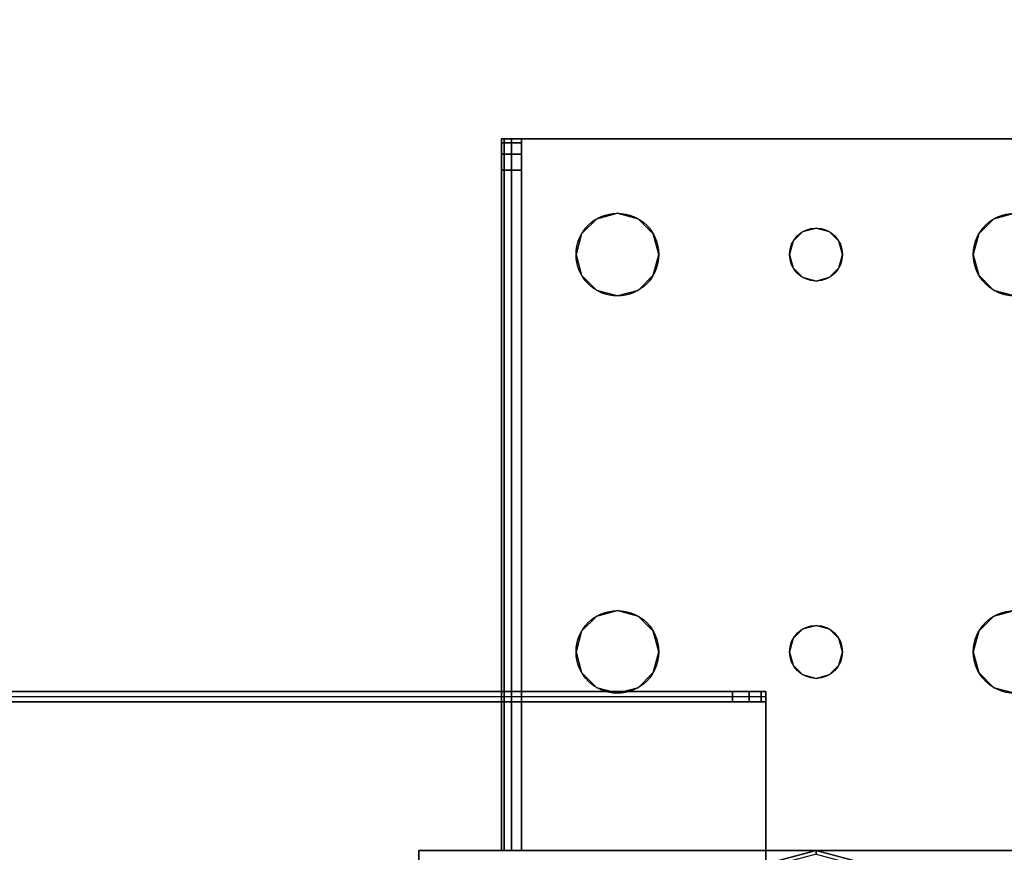
# Model space of a CAD drawing. Extents: x -255 to -11, y 384 to 609.
# Drawn here: x -182 to -178, y 542 to 545 of the extents above; entities that cross this region are included whole.
import ezdxf

# ---------------------------------------------------------------- set-up
doc = ezdxf.new("R2010")
doc.units = 0
doc.header["$LTSCALE"] = 96
doc.header["$MEASUREMENT"] = 0
for name, color, linetype in [('AFUMS-3-WGAL-FXSL', 7, 'Continuous'), ('AFUMS-P', 7, 'Continuous'), ('AFUST-3-GDPL', 7, 'Continuous'), ('AFUST-3-LGPT1', 7, 'Continuous'), ('AFUST-3-SHLM', 7, 'Continuous'), ('AFUST-3-TPLM', 7, 'Continuous'), ('AFUST-P', 7, 'Continuous'), ('AFUWK-3-TPLM-TH', 7, 'Continuous'), ('MAIN_FURN', 7, 'Continuous')]:
    doc.layers.add(name, color=color, linetype=linetype)

# ---------------------------------------------------------------- blocks, each defined once
blk = doc.blocks.new('ZN7222TPBE')
at = {"layer": 'AFUWK-3-TPLM-TH', "color": 42, "linetype": 'Continuous'}
for points, invisible_edges in [([(72, -24), (0, -1.5), (0, -24)], 1), ([(72, -1.5), (0, -1.5), (72, -24)], 2), ([(0, -24, 1), (72, -1.5, 1), (72, -24, 1)], 1), ([(0, -1.5, 1), (72, -1.5, 1), (0, -24, 1)], 2)]:
    blk.add_3dface(points, dxfattribs=dict(at, invisible_edges=invisible_edges))
blk = doc.blocks.new('ZN482022BLFBCFL3')
at = {"layer": 'AFUST-3-GDPL', "color": 47, "linetype": 'Continuous'}
for points, invisible_edges in [([(46.692, -1.625, 0.1), (46.625, -1.875, 0.1), (46.7036, -1.6317, 0.05)], 2), ([(46.692, -1.625, 0.1), (46.6384, -1.875, 0.15), (46.625, -1.875, 0.1)], 1), ([(46.7036, -1.6317, 0.05), (46.625, -1.875, 0.1), (46.6384, -1.875, 0.05)], 1), ([(46.625, -1.875, 0.1), (46.692, -2.125, 0.1), (46.6384, -1.875, 0.05)], 2), ([(46.625, -1.875, 0.1), (46.7036, -2.1183, 0.15), (46.692, -2.125, 0.1)], 1), ([(46.6384, -1.875, 0.15), (46.7036, -2.1183, 0.15), (46.625, -1.875, 0.1)], 2)]:
    blk.add_3dface(points, dxfattribs=dict(at, invisible_edges=invisible_edges))
at = {"layer": 'AFUST-3-LGPT1', "color": 30, "linetype": 'Continuous'}
for points, invisible_edges in [([(47.625, -3.375, 4), (46.625, -0.375, 4), (47.625, -0.375, 4)], 1), ([(46.625, -3.375, 4), (46.625, -0.375, 4), (47.625, -3.375, 4)], 2), ([(46.625, -3.375, 0.25), (47.625, -0.375, 0.25), (46.625, -0.375, 0.25)], 1), ([(47.625, -3.375, 0.25), (47.625, -0.375, 0.25), (46.625, -3.375, 0.25)], 2), ([(46.625, -3.375, 4), (46.625, -0.375, 0.25), (46.625, -0.375, 4)], 1), ([(46.625, -3.375, 0.25), (46.625, -0.375, 0.25), (46.625, -3.375, 4)], 2), ([(43.9375, -0.7625, 3.925), (43.9375, -0.7625, 4), (43.9375, -2.9875, 4)], 13), ([(43.9375, -2.9875, 4), (43.9375, -2.9875, 3.925), (43.9375, -0.7625, 3.925)], 13), ([(43.9375, -0.7625, 4), (44.275, -1.875, 4), (43.9375, -2.9875, 4)], 3), ([(44.2397, -1.2031, 4), (44.275, -1.875, 4), (43.9375, -0.7625, 4)], 15), ([(44.2187, -1.125, 4), (44.2397, -1.2031, 4), (43.9375, -0.7625, 4)], 14), ([(43.9375, -0.7625, 3.925), (43.9375, -2.9875, 3.925), (44.275, -1.875, 3.925)], 14), ([(43.9375, -0.7625, 3.925), (44.275, -1.875, 3.925), (44.2397, -1.2031, 3.925)], 15), ([(44.2397, -1.2031, 3.925), (44.2187, -1.125, 3.925), (43.9375, -0.7625, 3.925)], 14), ([(45.9616, -1.825, 4), (46.625, -0.7625, 4), (45.975, -1.875, 4)], 3), ([(46.0103, -1.2031, 4), (46.625, -0.7625, 4), (45.9616, -1.825, 4)], 15), ([(45.9616, -1.825, 3.925), (46.625, -0.7625, 3.925), (46.0103, -1.2031, 3.925)], 15), ([(45.9616, -1.825, 3.925), (45.975, -1.875, 3.925), (46.625, -0.7625, 3.925)], 14), ([(46.625, -0.7625, 4), (46.625, -2.9875, 4), (45.975, -1.875, 4)], 14), ([(46.625, -0.7625, 3.925), (45.975, -1.875, 3.925), (46.625, -2.9875, 3.925)], 3), ([(46.0103, -1.2031, 4), (46.0312, -1.125, 4), (46.625, -0.7625, 4)], 14), ([(46.0103, -1.2031, 3.925), (46.625, -0.7625, 3.925), (46.0312, -1.125, 3.925)], 3), ([(46.625, -2.9875, 3.925), (46.625, -0.7625, 4), (46.625, -0.7625, 3.925)], 3), ([(46.625, -2.9875, 4), (46.625, -0.7625, 4), (46.625, -2.9875, 3.925)], 14), ([(44.2187, -1.125, 4), (44.2397, -1.2031, 3.925), (44.2397, -1.2031, 4)], 1), ([(44.2187, -1.125, 3.925), (44.2397, -1.2031, 3.925), (44.2187, -1.125, 4)], 2), ([(45.7187, -1.125, 4), (45.7397, -1.2031, 4), (44.5103, -1.2031, 4)], 14), ([(44.5103, -1.2031, 4), (44.5312, -1.125, 4), (45.7187, -1.125, 4)], 14), ([(45.7187, -1.125, 3.925), (44.5103, -1.2031, 3.925), (45.7397, -1.2031, 3.925)], 3), ([(44.5312, -1.125, 3.925), (44.5103, -1.2031, 3.925), (45.7187, -1.125, 3.925)], 14), ([(44.5103, -1.2031, 4), (44.5312, -1.125, 3.925), (44.5312, -1.125, 4)], 1), ([(44.5103, -1.2031, 3.925), (44.5312, -1.125, 3.925), (44.5103, -1.2031, 4)], 2), ([(45.7187, -1.125, 4), (45.7397, -1.2031, 3.925), (45.7397, -1.2031, 4)], 1), ([(45.7187, -1.125, 3.925), (45.7397, -1.2031, 3.925), (45.7187, -1.125, 4)], 2), ([(46.0103, -1.2031, 4), (46.0312, -1.125, 3.925), (46.0312, -1.125, 4)], 1), ([(46.0103, -1.2031, 3.925), (46.0312, -1.125, 3.925), (46.0103, -1.2031, 4)], 2), ([(44.2397, -1.2031, 4), (44.2884, -1.825, 4), (44.275, -1.875, 4)], 13), ([(44.2969, -1.2603, 4), (44.2884, -1.825, 4), (44.2397, -1.2031, 4)], 3), ([(44.2397, -1.2031, 3.925), (44.2884, -1.825, 3.925), (44.2969, -1.2603, 3.925)], 3), ([(44.275, -1.875, 3.925), (44.2884, -1.825, 3.925), (44.2397, -1.2031, 3.925)], 14), ([(44.2397, -1.2031, 4), (44.2969, -1.2603, 3.925), (44.2969, -1.2603, 4)], 1), ([(44.2397, -1.2031, 3.925), (44.2969, -1.2603, 3.925), (44.2397, -1.2031, 4)], 2), ([(44.5103, -1.2031, 4), (44.4616, -1.825, 4), (44.4531, -1.2603, 4)], 3), ([(44.4531, -1.2603, 3.925), (44.4616, -1.825, 3.925), (44.5103, -1.2031, 3.925)], 3), ([(44.4531, -1.2603, 4), (44.5103, -1.2031, 3.925), (44.5103, -1.2031, 4)], 1), ([(44.4531, -1.2603, 3.925), (44.5103, -1.2031, 3.925), (44.4531, -1.2603, 4)], 2), ([(45.7397, -1.2031, 4), (44.4616, -1.825, 4), (44.5103, -1.2031, 4)], 15), ([(45.7884, -1.825, 4), (44.4616, -1.825, 4), (45.7397, -1.2031, 4)], 15), ([(44.5103, -1.2031, 3.925), (44.4616, -1.825, 3.925), (45.7884, -1.825, 3.925)], 15), ([(45.7397, -1.2031, 3.925), (44.5103, -1.2031, 3.925), (45.7884, -1.825, 3.925)], 15), ([(45.7969, -1.2603, 4), (45.7884, -1.825, 4), (45.7397, -1.2031, 4)], 3), ([(45.7397, -1.2031, 3.925), (45.7884, -1.825, 3.925), (45.7969, -1.2603, 3.925)], 3), ([(45.7397, -1.2031, 4), (45.7969, -1.2603, 3.925), (45.7969, -1.2603, 4)], 1), ([(45.7397, -1.2031, 3.925), (45.7969, -1.2603, 3.925), (45.7397, -1.2031, 4)], 2), ([(45.9531, -1.2603, 4), (46.0103, -1.2031, 4), (45.9616, -1.825, 4)], 14), ([(45.9531, -1.2603, 3.925), (45.9616, -1.825, 3.925), (46.0103, -1.2031, 3.925)], 3), ([(45.9531, -1.2603, 4), (46.0103, -1.2031, 3.925), (46.0103, -1.2031, 4)], 1), ([(45.9531, -1.2603, 3.925), (46.0103, -1.2031, 3.925), (45.9531, -1.2603, 4)], 2), ([(44.325, -1.7884, 4), (44.2884, -1.825, 4), (44.2969, -1.2603, 4)], 14), ([(44.2884, -1.825, 3.925), (44.325, -1.7884, 3.925), (44.2969, -1.2603, 3.925)], 14), ([(44.375, -1.2813, 4), (44.325, -1.7884, 4), (44.2969, -1.2603, 4)], 3), ([(44.2969, -1.2603, 3.925), (44.325, -1.7884, 3.925), (44.375, -1.2813, 3.925)], 3), ([(44.2969, -1.2603, 4), (44.375, -1.2813, 3.925), (44.375, -1.2813, 4)], 1), ([(44.2969, -1.2603, 3.925), (44.375, -1.2813, 3.925), (44.2969, -1.2603, 4)], 2), ([(44.4531, -1.2603, 4), (44.425, -1.7884, 4), (44.375, -1.2813, 4)], 3), ([(44.375, -1.2813, 3.925), (44.425, -1.7884, 3.925), (44.4531, -1.2603, 3.925)], 3), ([(44.375, -1.2813, 4), (44.4531, -1.2603, 3.925), (44.4531, -1.2603, 4)], 1), ([(44.375, -1.2813, 3.925), (44.4531, -1.2603, 3.925), (44.375, -1.2813, 4)], 2), ([(44.4616, -1.825, 4), (44.425, -1.7884, 4), (44.4531, -1.2603, 4)], 14), ([(44.425, -1.7884, 3.925), (44.4616, -1.825, 3.925), (44.4531, -1.2603, 3.925)], 14), ([(45.825, -1.7884, 4), (45.7884, -1.825, 4), (45.7969, -1.2603, 4)], 14), ([(45.7884, -1.825, 3.925), (45.825, -1.7884, 3.925), (45.7969, -1.2603, 3.925)], 14), ([(45.875, -1.2813, 4), (45.825, -1.7884, 4), (45.7969, -1.2603, 4)], 3), ([(45.7969, -1.2603, 3.925), (45.825, -1.7884, 3.925), (45.875, -1.2813, 3.925)], 3), ([(45.7969, -1.2603, 4), (45.875, -1.2813, 3.925), (45.875, -1.2813, 4)], 1), ([(45.7969, -1.2603, 3.925), (45.875, -1.2813, 3.925), (45.7969, -1.2603, 4)], 2), ([(45.9531, -1.2603, 4), (45.925, -1.7884, 4), (45.875, -1.2813, 4)], 3), ([(45.875, -1.2813, 3.925), (45.925, -1.7884, 3.925), (45.9531, -1.2603, 3.925)], 3), ([(45.875, -1.2813, 4), (45.9531, -1.2603, 3.925), (45.9531, -1.2603, 4)], 1), ([(45.875, -1.2813, 3.925), (45.9531, -1.2603, 3.925), (45.875, -1.2813, 4)], 2), ([(45.9616, -1.825, 4), (45.925, -1.7884, 4), (45.9531, -1.2603, 4)], 14), ([(45.925, -1.7884, 3.925), (45.9616, -1.825, 3.925), (45.9531, -1.2603, 3.925)], 14), ([(44.375, -1.775, 4), (44.325, -1.7884, 4), (44.375, -1.2813, 4)], 14), ([(44.325, -1.7884, 3.925), (44.375, -1.775, 3.925), (44.375, -1.2813, 3.925)], 14), ([(44.425, -1.7884, 4), (44.375, -1.775, 4), (44.375, -1.2813, 4)], 14), ([(44.375, -1.775, 3.925), (44.425, -1.7884, 3.925), (44.375, -1.2813, 3.925)], 14), ([(45.875, -1.775, 4), (45.825, -1.7884, 4), (45.875, -1.2813, 4)], 14), ([(45.825, -1.7884, 3.925), (45.875, -1.775, 3.925), (45.875, -1.2813, 3.925)], 14), ([(45.925, -1.7884, 4), (45.875, -1.775, 4), (45.875, -1.2813, 4)], 14), ([(45.875, -1.775, 3.925), (45.925, -1.7884, 3.925), (45.875, -1.2813, 3.925)], 14), ([(44.375, -1.775, 4), (44.325, -1.7884, 3.925), (44.325, -1.7884, 4)], 1), ([(44.375, -1.775, 3.925), (44.325, -1.7884, 3.925), (44.375, -1.775, 4)], 2), ([(44.425, -1.7884, 4), (44.375, -1.775, 3.925), (44.375, -1.775, 4)], 1), ([(44.425, -1.7884, 3.925), (44.375, -1.775, 3.925), (44.425, -1.7884, 4)], 2), ([(45.875, -1.775, 4), (45.825, -1.7884, 3.925), (45.825, -1.7884, 4)], 1), ([(45.875, -1.775, 3.925), (45.825, -1.7884, 3.925), (45.875, -1.775, 4)], 2), ([(45.925, -1.7884, 4), (45.875, -1.775, 3.925), (45.875, -1.775, 4)], 1), ([(45.925, -1.7884, 3.925), (45.875, -1.775, 3.925), (45.925, -1.7884, 4)], 2), ([(44.325, -1.7884, 4), (44.2884, -1.825, 3.925), (44.2884, -1.825, 4)], 1), ([(44.325, -1.7884, 3.925), (44.2884, -1.825, 3.925), (44.325, -1.7884, 4)], 2), ([(44.4616, -1.825, 4), (44.425, -1.7884, 3.925), (44.425, -1.7884, 4)], 1), ([(44.4616, -1.825, 3.925), (44.425, -1.7884, 3.925), (44.4616, -1.825, 4)], 2), ([(45.825, -1.7884, 4), (45.7884, -1.825, 3.925), (45.7884, -1.825, 4)], 1), ([(45.825, -1.7884, 3.925), (45.7884, -1.825, 3.925), (45.825, -1.7884, 4)], 2), ([(45.9616, -1.825, 4), (45.925, -1.7884, 3.925), (45.925, -1.7884, 4)], 1), ([(45.9616, -1.825, 3.925), (45.925, -1.7884, 3.925), (45.9616, -1.825, 4)], 2), ([(44.2884, -1.825, 4), (44.275, -1.875, 3.925), (44.275, -1.875, 4)], 1), ([(44.2884, -1.825, 3.925), (44.275, -1.875, 3.925), (44.2884, -1.825, 4)], 2), ([(44.475, -1.875, 4), (44.4616, -1.825, 4), (45.7884, -1.825, 4)], 14), ([(44.4616, -1.825, 3.925), (44.475, -1.875, 3.925), (45.775, -1.875, 3.925)], 14), ([(45.7884, -1.825, 3.925), (44.4616, -1.825, 3.925), (45.775, -1.875, 3.925)], 3), ([(44.475, -1.875, 4), (44.4616, -1.825, 3.925), (44.4616, -1.825, 4)], 1), ([(44.475, -1.875, 3.925), (44.4616, -1.825, 3.925), (44.475, -1.875, 4)], 2), ([(45.775, -1.875, 4), (44.475, -1.875, 4), (45.7884, -1.825, 4)], 3), ([(45.7884, -1.825, 4), (45.775, -1.875, 3.925), (45.775, -1.875, 4)], 1), ([(45.7884, -1.825, 3.925), (45.775, -1.875, 3.925), (45.7884, -1.825, 4)], 2), ([(45.975, -1.875, 4), (45.9616, -1.825, 3.925), (45.9616, -1.825, 4)], 1), ([(45.975, -1.875, 3.925), (45.9616, -1.825, 3.925), (45.975, -1.875, 4)], 2), ([(44.275, -1.875, 4), (44.2397, -2.5469, 4), (43.9375, -2.9875, 4)], 15), ([(43.9375, -2.9875, 3.925), (44.2397, -2.5469, 3.925), (44.275, -1.875, 3.925)], 15), ([(44.2884, -1.925, 4), (44.2397, -2.5469, 4), (44.275, -1.875, 4)], 3), ([(44.275, -1.875, 3.925), (44.2397, -2.5469, 3.925), (44.2884, -1.925, 3.925)], 3), ([(44.275, -1.875, 4), (44.2884, -1.925, 3.925), (44.2884, -1.925, 4)], 1), ([(44.275, -1.875, 3.925), (44.2884, -1.925, 3.925), (44.275, -1.875, 4)], 2), ([(44.4616, -1.925, 4), (44.475, -1.875, 4), (45.775, -1.875, 4)], 14), ([(45.7884, -1.925, 4), (44.4616, -1.925, 4), (45.775, -1.875, 4)], 3), ([(44.475, -1.875, 3.925), (44.4616, -1.925, 3.925), (45.7884, -1.925, 3.925)], 14), ([(44.4616, -1.925, 4), (44.475, -1.875, 3.925), (44.475, -1.875, 4)], 1), ([(44.4616, -1.925, 3.925), (44.475, -1.875, 3.925), (44.4616, -1.925, 4)], 2), ([(45.775, -1.875, 3.925), (44.475, -1.875, 3.925), (45.7884, -1.925, 3.925)], 3), ([(45.775, -1.875, 4), (45.7884, -1.925, 3.925), (45.7884, -1.925, 4)], 1), ([(45.775, -1.875, 3.925), (45.7884, -1.925, 3.925), (45.775, -1.875, 4)], 2), ([(45.975, -1.875, 4), (46.625, -2.9875, 4), (45.9616, -1.925, 4)], 3), ([(46.625, -2.9875, 3.925), (45.975, -1.875, 3.925), (45.9616, -1.925, 3.925)], 13), ([(45.9616, -1.925, 4), (45.975, -1.875, 3.925), (45.975, -1.875, 4)], 1), ([(45.9616, -1.925, 3.925), (45.975, -1.875, 3.925), (45.9616, -1.925, 4)], 2), ([(44.2969, -2.4897, 4), (44.2397, -2.5469, 4), (44.2884, -1.925, 4)], 14), ([(44.2397, -2.5469, 3.925), (44.2969, -2.4897, 3.925), (44.2884, -1.925, 3.925)], 14), ([(44.325, -1.9616, 4), (44.2969, -2.4897, 4), (44.2884, -1.925, 4)], 3), ([(44.2884, -1.925, 3.925), (44.2969, -2.4897, 3.925), (44.325, -1.9616, 3.925)], 3), ([(44.2884, -1.925, 4), (44.325, -1.9616, 3.925), (44.325, -1.9616, 4)], 1), ([(44.2884, -1.925, 3.925), (44.325, -1.9616, 3.925), (44.2884, -1.925, 4)], 2), ([(44.4616, -1.925, 4), (44.4531, -2.4897, 4), (44.425, -1.9616, 4)], 3), ([(44.425, -1.9616, 3.925), (44.4531, -2.4897, 3.925), (44.4616, -1.925, 3.925)], 3), ([(44.425, -1.9616, 4), (44.4616, -1.925, 3.925), (44.4616, -1.925, 4)], 1), ([(44.425, -1.9616, 3.925), (44.4616, -1.925, 3.925), (44.425, -1.9616, 4)], 2), ([(44.5103, -2.5469, 4), (44.4531, -2.4897, 4), (44.4616, -1.925, 4)], 14), ([(44.5103, -2.5469, 3.925), (44.4616, -1.925, 3.925), (44.4531, -2.4897, 3.925)], 3), ([(45.7884, -1.925, 4), (44.5103, -2.5469, 4), (44.4616, -1.925, 4)], 15), ([(45.7397, -2.5469, 3.925), (44.4616, -1.925, 3.925), (44.5103, -2.5469, 3.925)], 15), ([(45.7884, -1.925, 3.925), (44.4616, -1.925, 3.925), (45.7397, -2.5469, 3.925)], 15), ([(45.7884, -1.925, 4), (45.7397, -2.5469, 4), (44.5103, -2.5469, 4)], 15), ([(45.7969, -2.4897, 4), (45.7397, -2.5469, 4), (45.7884, -1.925, 4)], 14), ([(45.7969, -2.4897, 3.925), (45.7884, -1.925, 3.925), (45.7397, -2.5469, 3.925)], 3), ([(45.825, -1.9616, 4), (45.7969, -2.4897, 4), (45.7884, -1.925, 4)], 3), ([(45.825, -1.9616, 3.925), (45.7884, -1.925, 3.925), (45.7969, -2.4897, 3.925)], 14), ([(45.7884, -1.925, 4), (45.825, -1.9616, 3.925), (45.825, -1.9616, 4)], 1), ([(45.7884, -1.925, 3.925), (45.825, -1.9616, 3.925), (45.7884, -1.925, 4)], 2), ([(45.9616, -1.925, 3.925), (45.925, -1.9616, 3.925), (45.9531, -2.4897, 3.925)], 14), ([(45.9616, -1.925, 4), (45.9531, -2.4897, 4), (45.925, -1.9616, 4)], 3), ([(45.925, -1.9616, 4), (45.9616, -1.925, 3.925), (45.9616, -1.925, 4)], 1), ([(45.925, -1.9616, 3.925), (45.9616, -1.925, 3.925), (45.925, -1.9616, 4)], 2), ([(46.0103, -2.5469, 3.925), (45.9616, -1.925, 3.925), (45.9531, -2.4897, 3.925)], 3), ([(46.0103, -2.5469, 4), (45.9531, -2.4897, 4), (45.9616, -1.925, 4)], 14), ([(46.625, -2.9875, 4), (46.0103, -2.5469, 4), (45.9616, -1.925, 4)], 15), ([(46.625, -2.9875, 3.925), (45.9616, -1.925, 3.925), (46.0103, -2.5469, 3.925)], 15), ([(44.375, -2.4688, 4), (44.2969, -2.4897, 4), (44.325, -1.9616, 4)], 14), ([(44.2969, -2.4897, 3.925), (44.375, -2.4688, 3.925), (44.325, -1.9616, 3.925)], 14), ([(44.375, -1.975, 4), (44.375, -2.4688, 4), (44.325, -1.9616, 4)], 3), ([(44.325, -1.9616, 3.925), (44.375, -2.4688, 3.925), (44.375, -1.975, 3.925)], 3), ([(44.325, -1.9616, 4), (44.375, -1.975, 3.925), (44.375, -1.975, 4)], 1), ([(44.325, -1.9616, 3.925), (44.375, -1.975, 3.925), (44.325, -1.9616, 4)], 2), ([(44.425, -1.9616, 4), (44.375, -2.4688, 4), (44.375, -1.975, 4)], 3), ([(44.4531, -2.4897, 4), (44.375, -2.4688, 4), (44.425, -1.9616, 4)], 14), ([(44.375, -2.4688, 3.925), (44.4531, -2.4897, 3.925), (44.425, -1.9616, 3.925)], 14), ([(44.375, -1.975, 3.925), (44.375, -2.4688, 3.925), (44.425, -1.9616, 3.925)], 3), ([(44.375, -1.975, 4), (44.425, -1.9616, 3.925), (44.425, -1.9616, 4)], 1), ([(44.375, -1.975, 3.925), (44.425, -1.9616, 3.925), (44.375, -1.975, 4)], 2), ([(45.875, -2.4688, 4), (45.7969, -2.4897, 4), (45.825, -1.9616, 4)], 14), ([(45.875, -2.4688, 3.925), (45.825, -1.9616, 3.925), (45.7969, -2.4897, 3.925)], 3), ([(45.875, -2.4688, 3.925), (45.875, -1.975, 3.925), (45.825, -1.9616, 3.925)], 13), ([(45.875, -1.975, 4), (45.875, -2.4688, 4), (45.825, -1.9616, 4)], 3), ([(45.825, -1.9616, 4), (45.875, -1.975, 3.925), (45.875, -1.975, 4)], 1), ([(45.825, -1.9616, 3.925), (45.875, -1.975, 3.925), (45.825, -1.9616, 4)], 2), ([(45.925, -1.9616, 3.925), (45.875, -1.975, 3.925), (45.875, -2.4688, 3.925)], 14), ([(45.9531, -2.4897, 3.925), (45.925, -1.9616, 3.925), (45.875, -2.4688, 3.925)], 3), ([(45.925, -1.9616, 4), (45.875, -2.4688, 4), (45.875, -1.975, 4)], 3), ([(45.9531, -2.4897, 4), (45.875, -2.4688, 4), (45.925, -1.9616, 4)], 14), ([(45.875, -1.975, 4), (45.925, -1.9616, 3.925), (45.925, -1.9616, 4)], 1), ([(45.875, -1.975, 3.925), (45.925, -1.9616, 3.925), (45.875, -1.975, 4)], 2), ([(44.2969, -2.4897, 4), (44.2397, -2.5469, 3.925), (44.2397, -2.5469, 4)], 1), ([(44.2969, -2.4897, 3.925), (44.2397, -2.5469, 3.925), (44.2969, -2.4897, 4)], 2), ([(44.375, -2.4688, 4), (44.2969, -2.4897, 3.925), (44.2969, -2.4897, 4)], 1), ([(44.375, -2.4688, 3.925), (44.2969, -2.4897, 3.925), (44.375, -2.4688, 4)], 2), ([(44.4531, -2.4897, 4), (44.375, -2.4688, 3.925), (44.375, -2.4688, 4)], 1), ([(44.4531, -2.4897, 3.925), (44.375, -2.4688, 3.925), (44.4531, -2.4897, 4)], 2), ([(44.5103, -2.5469, 4), (44.4531, -2.4897, 3.925), (44.4531, -2.4897, 4)], 1), ([(44.5103, -2.5469, 3.925), (44.4531, -2.4897, 3.925), (44.5103, -2.5469, 4)], 2), ([(45.7969, -2.4897, 4), (45.7397, -2.5469, 3.925), (45.7397, -2.5469, 4)], 1), ([(45.7969, -2.4897, 3.925), (45.7397, -2.5469, 3.925), (45.7969, -2.4897, 4)], 2), ([(45.875, -2.4688, 4), (45.7969, -2.4897, 3.925), (45.7969, -2.4897, 4)], 1), ([(45.875, -2.4688, 3.925), (45.7969, -2.4897, 3.925), (45.875, -2.4688, 4)], 2), ([(45.9531, -2.4897, 4), (45.875, -2.4688, 3.925), (45.875, -2.4688, 4)], 1), ([(45.9531, -2.4897, 3.925), (45.875, -2.4688, 3.925), (45.9531, -2.4897, 4)], 2), ([(46.0103, -2.5469, 4), (45.9531, -2.4897, 3.925), (45.9531, -2.4897, 4)], 1), ([(46.0103, -2.5469, 3.925), (45.9531, -2.4897, 3.925), (46.0103, -2.5469, 4)], 2), ([(44.2397, -2.5469, 4), (44.2187, -2.625, 4), (43.9375, -2.9875, 4)], 14), ([(43.9375, -2.9875, 3.925), (44.2187, -2.625, 3.925), (44.2397, -2.5469, 3.925)], 13), ([(44.2397, -2.5469, 4), (44.2187, -2.625, 3.925), (44.2187, -2.625, 4)], 1), ([(44.2397, -2.5469, 3.925), (44.2187, -2.625, 3.925), (44.2397, -2.5469, 4)], 2), ([(44.5103, -2.5469, 4), (45.7187, -2.625, 4), (44.5312, -2.625, 4)], 3), ([(45.7397, -2.5469, 4), (45.7187, -2.625, 4), (44.5103, -2.5469, 4)], 14), ([(44.5103, -2.5469, 3.925), (44.5312, -2.625, 3.925), (45.7187, -2.625, 3.925)], 14), ([(45.7187, -2.625, 3.925), (45.7397, -2.5469, 3.925), (44.5103, -2.5469, 3.925)], 14), ([(44.5312, -2.625, 4), (44.5103, -2.5469, 3.925), (44.5103, -2.5469, 4)], 1), ([(44.5312, -2.625, 3.925), (44.5103, -2.5469, 3.925), (44.5312, -2.625, 4)], 2), ([(45.7397, -2.5469, 4), (45.7187, -2.625, 3.925), (45.7187, -2.625, 4)], 1), ([(45.7397, -2.5469, 3.925), (45.7187, -2.625, 3.925), (45.7397, -2.5469, 4)], 2), ([(46.0312, -2.625, 4), (46.0103, -2.5469, 4), (46.625, -2.9875, 4)], 14), ([(46.0312, -2.625, 3.925), (46.625, -2.9875, 3.925), (46.0103, -2.5469, 3.925)], 3), ([(46.0312, -2.625, 4), (46.0103, -2.5469, 3.925), (46.0103, -2.5469, 4)], 1), ([(46.0312, -2.625, 3.925), (46.0103, -2.5469, 3.925), (46.0312, -2.625, 4)], 2), ([(43.9375, -2.9875, 4), (44.2187, -2.625, 4), (44.2397, -2.7031, 4)], 13), ([(44.2397, -2.7031, 3.925), (44.2187, -2.625, 3.925), (43.9375, -2.9875, 3.925)], 14), ([(44.2187, -2.625, 4), (44.2397, -2.7031, 3.925), (44.2397, -2.7031, 4)], 1), ([(44.2187, -2.625, 3.925), (44.2397, -2.7031, 3.925), (44.2187, -2.625, 4)], 2), ([(45.7187, -2.625, 4), (45.7397, -2.7031, 4), (44.5103, -2.7031, 4)], 14), ([(44.5312, -2.625, 4), (45.7187, -2.625, 4), (44.5103, -2.7031, 4)], 3), ([(45.7187, -2.625, 3.925), (44.5103, -2.7031, 3.925), (45.7397, -2.7031, 3.925)], 3), ([(44.5312, -2.625, 3.925), (44.5103, -2.7031, 3.925), (45.7187, -2.625, 3.925)], 14), ([(44.5103, -2.7031, 4), (44.5312, -2.625, 3.925), (44.5312, -2.625, 4)], 1), ([(44.5103, -2.7031, 3.925), (44.5312, -2.625, 3.925), (44.5103, -2.7031, 4)], 2), ([(45.7187, -2.625, 4), (45.7397, -2.7031, 3.925), (45.7397, -2.7031, 4)], 1), ([(45.7187, -2.625, 3.925), (45.7397, -2.7031, 3.925), (45.7187, -2.625, 4)], 2), ([(46.0103, -2.7031, 4), (46.0312, -2.625, 4), (46.625, -2.9875, 4)], 14), ([(46.0103, -2.7031, 3.925), (46.625, -2.9875, 3.925), (46.0312, -2.625, 3.925)], 3), ([(46.0103, -2.7031, 4), (46.0312, -2.625, 3.925), (46.0312, -2.625, 4)], 1), ([(46.0103, -2.7031, 3.925), (46.0312, -2.625, 3.925), (46.0103, -2.7031, 4)], 2), ([(44.2397, -2.7031, 4), (44.2969, -2.7603, 4), (43.9375, -2.9875, 4)], 14), ([(44.2969, -2.7603, 3.925), (44.2397, -2.7031, 3.925), (43.9375, -2.9875, 3.925)], 14), ([(44.2397, -2.7031, 4), (44.2969, -2.7603, 3.925), (44.2969, -2.7603, 4)], 1), ([(44.2397, -2.7031, 3.925), (44.2969, -2.7603, 3.925), (44.2397, -2.7031, 4)], 2), ([(45.7397, -2.7031, 4), (45.7969, -2.7603, 4), (44.4531, -2.7603, 4)], 14), ([(44.5103, -2.7031, 4), (45.7397, -2.7031, 4), (44.4531, -2.7603, 4)], 3), ([(45.7397, -2.7031, 3.925), (44.4531, -2.7603, 3.925), (45.7969, -2.7603, 3.925)], 3), ([(44.5103, -2.7031, 3.925), (44.4531, -2.7603, 3.925), (45.7397, -2.7031, 3.925)], 14), ([(44.4531, -2.7603, 4), (44.5103, -2.7031, 3.925), (44.5103, -2.7031, 4)], 1), ([(44.4531, -2.7603, 3.925), (44.5103, -2.7031, 3.925), (44.4531, -2.7603, 4)], 2), ([(45.7397, -2.7031, 4), (45.7969, -2.7603, 3.925), (45.7969, -2.7603, 4)], 1), ([(45.7397, -2.7031, 3.925), (45.7969, -2.7603, 3.925), (45.7397, -2.7031, 4)], 2), ([(46.625, -2.9875, 4), (45.9531, -2.7603, 4), (46.0103, -2.7031, 4)], 13), ([(45.9531, -2.7603, 3.925), (46.625, -2.9875, 3.925), (46.0103, -2.7031, 3.925)], 3), ([(45.9531, -2.7603, 4), (46.0103, -2.7031, 3.925), (46.0103, -2.7031, 4)], 1), ([(45.9531, -2.7603, 3.925), (46.0103, -2.7031, 3.925), (45.9531, -2.7603, 4)], 2), ([(45.7969, -2.7603, 4), (45.875, -2.7812, 4), (43.9375, -2.9875, 4)], 14), ([(44.4531, -2.7603, 4), (45.7969, -2.7603, 4), (43.9375, -2.9875, 4)], 15), ([(43.9375, -2.9875, 4), (44.375, -2.7812, 4), (44.4531, -2.7603, 4)], 13), ([(44.2969, -2.7603, 4), (44.375, -2.7812, 4), (43.9375, -2.9875, 4)], 14), ([(43.9375, -2.9875, 3.925), (44.375, -2.7812, 3.925), (44.2969, -2.7603, 3.925)], 13), ([(44.4531, -2.7603, 3.925), (44.375, -2.7812, 3.925), (43.9375, -2.9875, 3.925)], 14), ([(45.7969, -2.7603, 3.925), (44.4531, -2.7603, 3.925), (43.9375, -2.9875, 3.925)], 15), ([(45.7969, -2.7603, 3.925), (43.9375, -2.9875, 3.925), (45.875, -2.7812, 3.925)], 3), ([(43.9375, -2.9875, 4), (45.875, -2.7812, 4), (46.625, -2.9875, 4)], 3), ([(43.9375, -2.9875, 3.925), (46.625, -2.9875, 3.925), (45.875, -2.7812, 3.925)], 14), ([(44.2969, -2.7603, 4), (44.375, -2.7812, 3.925), (44.375, -2.7812, 4)], 1), ([(44.2969, -2.7603, 3.925), (44.375, -2.7812, 3.925), (44.2969, -2.7603, 4)], 2), ([(44.375, -2.7812, 4), (44.4531, -2.7603, 3.925), (44.4531, -2.7603, 4)], 1), ([(44.375, -2.7812, 3.925), (44.4531, -2.7603, 3.925), (44.375, -2.7812, 4)], 2), ([(45.7969, -2.7603, 4), (45.875, -2.7812, 3.925), (45.875, -2.7812, 4)], 1), ([(45.7969, -2.7603, 3.925), (45.875, -2.7812, 3.925), (45.7969, -2.7603, 4)], 2), ([(45.875, -2.7812, 4), (45.9531, -2.7603, 4), (46.625, -2.9875, 4)], 14), ([(45.875, -2.7812, 3.925), (46.625, -2.9875, 3.925), (45.9531, -2.7603, 3.925)], 3), ([(45.875, -2.7812, 4), (45.9531, -2.7603, 3.925), (45.9531, -2.7603, 4)], 1), ([(45.875, -2.7812, 3.925), (45.9531, -2.7603, 3.925), (45.875, -2.7812, 4)], 2), ([(43.9375, -3.025, 3.99), (43.9375, -2.9875, 3.925), (43.9375, -2.9875, 4)], 3), ([(43.9375, -3.0525, 3.9625), (43.9375, -2.9875, 3.925), (43.9375, -3.025, 3.99)], 3), ([(43.9375, -3.0625, 3.925), (43.9375, -2.9875, 3.925), (43.9375, -3.0525, 3.9625)], 3), ([(43.9375, -2.9875, 3.875), (43.9375, -2.9875, 3.925), (43.9375, -3.0625, 3.925)], 14), ([(43.9375, -3.0625, 3.875), (43.9375, -2.9875, 3.875), (43.9375, -3.0625, 3.925)], 2), ([(46.625, -2.9875, 4), (43.9375, -3.025, 3.99), (43.9375, -2.9875, 4)], 1), ([(46.625, -3.025, 3.99), (43.9375, -3.025, 3.99), (46.625, -2.9875, 4)], 2), ([(43.9375, -3.0625, 3.875), (43.9532, -3.0625, 3.8143), (43.9532, -2.9875, 3.8143)], 12), ([(43.9375, -2.9875, 3.875), (43.9375, -3.0625, 3.875), (43.9532, -2.9875, 3.8143)], 2), ([(44.0564, -2.9875, 3.7501), (43.9375, -2.9875, 3.925), (43.9375, -2.9875, 3.875)], 13), ([(46.625, -2.9875, 3.925), (43.9375, -2.9875, 3.925), (44.0564, -2.9875, 3.7501)], 14), ([(43.9375, -2.9875, 3.875), (43.9532, -2.9875, 3.8143), (44.0564, -2.9875, 3.7501)], 14), ([(43.9532, -3.0625, 3.8143), (43.9965, -3.0625, 3.7688), (43.9965, -2.9875, 3.7688)], 12), ([(43.9532, -2.9875, 3.8143), (43.9532, -3.0625, 3.8143), (43.9965, -2.9875, 3.7688)], 2), ([(44.0564, -2.9875, 3.7501), (43.9532, -2.9875, 3.8143), (43.9965, -2.9875, 3.7688)], 1), ([(44.0564, -2.9875, 3.7501), (43.9965, -3.0625, 3.7688), (44.0564, -3.0625, 3.7501)], 1), ([(43.9965, -2.9875, 3.7688), (43.9965, -3.0625, 3.7688), (44.0564, -2.9875, 3.7501)], 2), ([(46.625, -3.0625, 3.625), (44.0564, -2.9875, 3.7501), (44.0564, -3.0625, 3.7501)], 1), ([(46.625, -2.9875, 3.625), (44.0564, -2.9875, 3.7501), (46.625, -3.0625, 3.625)], 2), ([(46.625, -2.9875, 3.625), (46.625, -2.9875, 3.925), (44.0564, -2.9875, 3.7501)], 2), ([(46.625, -3.025, 3.99), (46.625, -2.9875, 4), (46.625, -2.9875, 3.925)], 14), ([(46.625, -2.9875, 3.925), (46.625, -3.0525, 3.9625), (46.625, -3.025, 3.99)], 13), ([(46.625, -3.0625, 3.925), (46.625, -3.0525, 3.9625), (46.625, -2.9875, 3.925)], 14), ([(46.625, -2.9875, 3.625), (46.625, -3.0625, 3.925), (46.625, -2.9875, 3.925)], 3), ([(46.625, -3.0625, 3.625), (46.625, -3.0625, 3.925), (46.625, -2.9875, 3.625)], 2), ([(43.9375, -3.0525, 3.9625), (43.9375, -3.025, 3.99), (46.625, -3.025, 3.99)], 12), ([(46.625, -3.0525, 3.9625), (43.9375, -3.0525, 3.9625), (46.625, -3.025, 3.99)], 2), ([(43.9375, -3.0625, 3.925), (43.9375, -3.0525, 3.9625), (46.625, -3.0525, 3.9625)], 12), ([(46.625, -3.0625, 3.925), (43.9375, -3.0625, 3.925), (46.625, -3.0525, 3.9625)], 2), ([(46.625, -3.0625, 3.925), (43.9375, -3.0625, 3.875), (43.9375, -3.0625, 3.925)], 1), ([(44.0564, -3.0625, 3.7501), (43.9375, -3.0625, 3.875), (46.625, -3.0625, 3.925)], 15), ([(44.0564, -3.0625, 3.7501), (43.9532, -3.0625, 3.8143), (43.9375, -3.0625, 3.875)], 13), ([(43.9965, -3.0625, 3.7688), (43.9532, -3.0625, 3.8143), (44.0564, -3.0625, 3.7501)], 2), ([(46.625, -3.0625, 3.625), (44.0564, -3.0625, 3.7501), (46.625, -3.0625, 3.925)], 2), ([(47.625, -3.375, 4), (46.625, -3.375, 0.25), (46.625, -3.375, 4)], 1), ([(47.625, -3.375, 0.25), (46.625, -3.375, 0.25), (47.625, -3.375, 4)], 2)]:
    blk.add_3dface(points, dxfattribs=dict(at, invisible_edges=invisible_edges))
at = {"layer": 'AFUST-3-SHLM', "color": 42, "linetype": 'Continuous'}
for points, invisible_edges in [([(47.375, -19.25, 4.625), (0.625, -0.625, 4.625), (47.375, -0.625, 4.625)], 1), ([(0.625, -19.25, 4.625), (0.625, -0.625, 4.625), (47.375, -19.25, 4.625)], 2), ([(0.625, -19.25, 4), (47.375, -0.625, 4), (0.625, -0.625, 4)], 1), ([(47.375, -19.25, 4), (47.375, -0.625, 4), (0.625, -19.25, 4)], 2), ([(24, -19.25, 12.6875), (47.375, -0.625, 12.6875), (24, -0.625, 12.6875)], 1), ([(47.375, -19.25, 12.6875), (47.375, -0.625, 12.6875), (24, -19.25, 12.6875)], 2), ([(47.375, -19.25, 13.3125), (24, -0.625, 13.3125), (47.375, -0.625, 13.3125)], 1), ([(24, -19.25, 13.3125), (24, -0.625, 13.3125), (47.375, -19.25, 13.3125)], 2)]:
    blk.add_3dface(points, dxfattribs=dict(at, invisible_edges=invisible_edges))
at = {"layer": 'AFUST-3-TPLM', "color": 42, "linetype": 'Continuous'}
for points, invisible_edges in [([(48, -19.25, 22), (0, 0, 22), (48, 0, 22)], 1), ([(0, -19.25, 22), (0, 0, 22), (48, -19.25, 22)], 2), ([(0, -19.25, 21.375), (48, 0, 21.375), (0, 0, 21.375)], 1), ([(48, -19.25, 21.375), (48, 0, 21.375), (0, -19.25, 21.375)], 2)]:
    blk.add_3dface(points, dxfattribs=dict(at, invisible_edges=invisible_edges))
at = {"layer": 'AFUST-P', "color": 2, "linetype": 'Continuous'}
for p, q in [((46.625, -0.375), (46.625, -3.375)), ((43.9375, -3.0625), (43.9375, -0.6875)), ((46.625, -0.6875), (46.625, -3.0625)), ((46.625, -3.0625), (43.9375, -3.0625)), ((46.625, -3.375), (47.625, -3.375))]:
    blk.add_line(p, q, dxfattribs=at)
for centre, radius in [((44.375, -1.125), 0.1562), ((45.875, -1.125), 0.1562), ((44.375, -1.875), 0.1), ((45.875, -1.875), 0.1), ((44.375, -2.625), 0.1562), ((45.875, -2.625), 0.1562)]:
    blk.add_circle(centre, radius, dxfattribs=at)
blk = doc.blocks.new('ZN65WCTZ3')
at = {"layer": 'AFUMS-3-WGAL-FXSL', "color": 30, "linetype": 'Continuous'}
for points, invisible_edges in [([(3.5, -2.4918, 1.559), (68.4833, -2.4918, 1.6215), (3.5167, -2.4918, 1.6215)], 3), ([(68.5, -2.4918, 1.559), (68.4833, -2.4918, 1.6215), (3.5, -2.4918, 1.559)], 14), ([(68.5, -2.4918, 0.204), (68.5, -2.4918, 1.559), (3.5, -2.4918, 1.559)], 14), ([(3.5, -2.4918, 1.559), (3.5, -2.4918, 0.204), (68.5, -2.4918, 0.204)], 12), ([(3.5, -8.4718, 0.184), (68.5, -2.5117, 0.184), (3.5, -2.5017, 0.1867)], 1), ([(68.5, -8.4718, 0.184), (68.5, -2.5117, 0.184), (3.5, -8.4718, 0.184)], 2), ([(68.375, -2.4918, 1.684), (3.625, -2.4918, 1.684), (3.5167, -2.4918, 1.6215)], 14), ([(68.4833, -2.4918, 1.6215), (68.375, -2.4918, 1.684), (3.5167, -2.4918, 1.6215)], 15), ([(68.375, -2.5317, 1.684), (3.625, -2.4918, 1.684), (68.375, -2.4918, 1.684)], 1), ([(3.625, -2.5317, 1.684), (3.625, -2.4918, 1.684), (68.375, -2.5317, 1.684)], 2), ([(68.4375, -2.4918, 1.6673), (68.375, -2.4918, 1.684), (68.4833, -2.4918, 1.6215)], 2), ([(68.375, -2.4918, 1.684), (68.4375, -2.4918, 1.6673), (68.4375, -2.5317, 1.6673)], 12), ([(68.375, -2.5317, 1.684), (68.375, -2.4918, 1.684), (68.4375, -2.5317, 1.6673)], 2), ([(68.4375, -2.4918, 1.6673), (68.4833, -2.4918, 1.6215), (68.4833, -2.5317, 1.6215)], 12), ([(68.4375, -2.5317, 1.6673), (68.4375, -2.4918, 1.6673), (68.4833, -2.5317, 1.6215)], 2), ([(68.5, -2.5317, 1.559), (68.4833, -2.4918, 1.6215), (68.5, -2.4918, 1.559)], 1), ([(68.4833, -2.5317, 1.6215), (68.4833, -2.4918, 1.6215), (68.5, -2.5317, 1.559)], 2), ([(68.5, -2.4918, 0.204), (68.5, -2.5117, 0.184), (68.5, -2.5317, 0.224)], 14), ([(68.5, -2.4918, 1.559), (68.5, -2.4918, 0.204), (68.5, -2.5317, 0.224)], 14), ([(68.5, -2.5317, 1.559), (68.5, -2.4918, 1.559), (68.5, -2.5317, 0.224)], 2), ([(68.5, -2.5117, 0.184), (68.5, -8.4718, 0.184), (68.5, -2.5317, 0.224)], 14), ([(68.4833, -2.5317, 1.6215), (3.5, -2.5317, 1.559), (3.5167, -2.5317, 1.6215)], 13), ([(68.5, -2.5317, 1.559), (3.5, -2.5317, 1.559), (68.4833, -2.5317, 1.6215)], 3), ([(68.5, -2.5317, 0.224), (3.5, -2.5317, 1.559), (68.5, -2.5317, 1.559)], 3), ([(3.5, -2.5317, 0.224), (3.5, -2.5317, 1.559), (68.5, -2.5317, 0.224)], 2), ([(3.5, -2.5317, 0.224), (68.5, -8.4518, 0.224), (3.5, -8.4518, 0.224)], 1), ([(68.5, -2.5317, 0.224), (68.5, -8.4518, 0.224), (3.5, -2.5317, 0.224)], 2), ([(68.375, -2.5317, 1.684), (3.5167, -2.5317, 1.6215), (3.625, -2.5317, 1.684)], 3), ([(68.4833, -2.5317, 1.6215), (3.5167, -2.5317, 1.6215), (68.375, -2.5317, 1.684)], 15), ([(68.4375, -2.5317, 1.6673), (68.4833, -2.5317, 1.6215), (68.375, -2.5317, 1.684)], 2), ([(68.5, -2.5317, 0.224), (68.5, -8.4718, 0.184), (68.5, -8.4518, 0.224)], 3)]:
    blk.add_3dface(points, dxfattribs=dict(at, invisible_edges=invisible_edges))
for points in [[(68.5, -2.5117, 0.184), (68.5, -2.4918, 0.204), (3.5, -2.4918, 0.204)], [(3.5, -2.5017, 0.1867), (68.5, -2.5117, 0.184), (3.5, -2.4918, 0.204)]]:
    blk.add_3dface(points, dxfattribs=at)
at = {"layer": 'AFUMS-P', "color": 60, "linetype": 'Continuous'}
for p, q in [((3.5, -2.4918), (68.5, -2.4918)), ((68.5, -2.4918), (68.5, -8.4918))]:
    blk.add_line(p, q, dxfattribs=at)

msp = doc.modelspace()

# ---------------------------------------------------------------- block references
at = {"layer": 'MAIN_FURN', "color": 65, "linetype": 'Continuous'}
for name, p, rotation in [('ZN482022BLFBCFL3', (-176.89805, 588.52924), 270), ('ZN7222TPBE', (-175.52342, 539.36469, 28), 180)]:
    msp.add_blockref(name, p, dxfattribs=dict(at, rotation=rotation))
msp.add_blockref('ZN65WCTZ3', (-247.46319, 544.99676, 23.822), dxfattribs=at)

doc.saveas('drawing.dxf')
